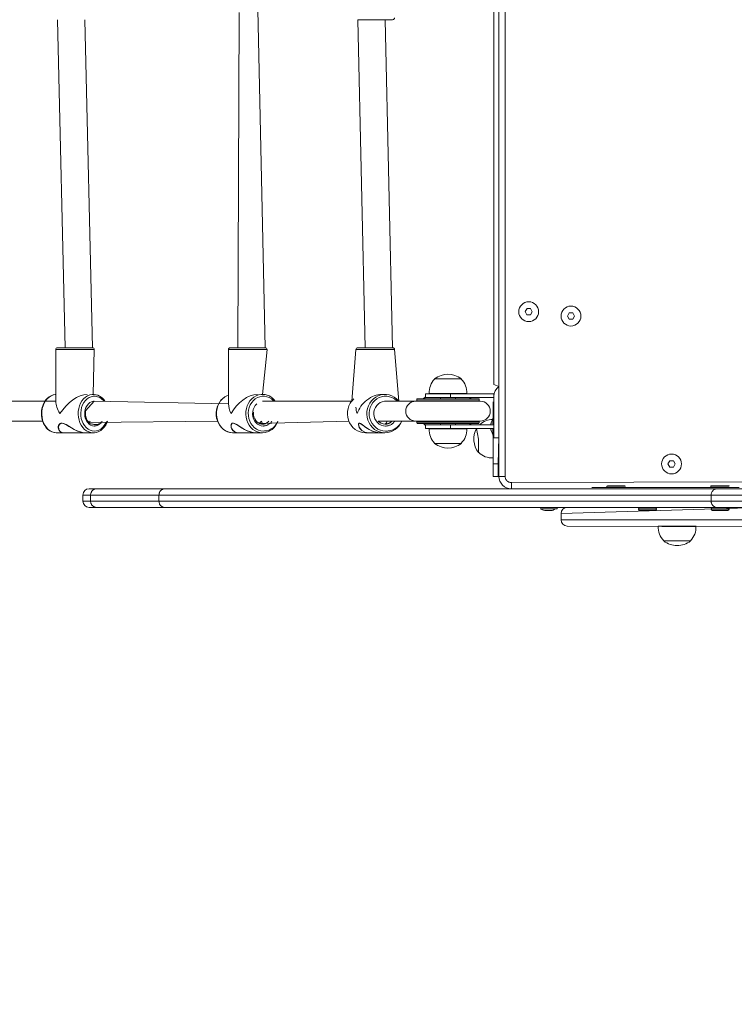
# Model space of a CAD drawing. Units: millimetres. Extents: x 22163 to 34853, y 9173 to 22823.
# Drawn here: x 25156 to 25732, y 12811 to 13603 of the extents above; entities that cross this region are included whole.
import ezdxf

# ---------------------------------------------------------------- set-up
doc = ezdxf.new("R2010")
doc.units = ezdxf.units.MM
doc.header["$LTSCALE"] = 200
doc.linetypes.add('SLD-Сплошная', pattern=[0])
doc.linetypes.add('SLD-Штрихпункт.-с-двумя-точками', pattern=[12.7, 6.35, -1.27, 1.27, -1.27, 1.27, -1.27])
doc.styles.add('SLDTEXTSTYLE0', font='TXT', dxfattribs={"width": 0.663})
doc.dimstyles.new('SLDDIMSTYLE1', dxfattribs={"dimtxt": 489.203559, "dimasz": 400, "dimexe": 0, "dimexo": 0.0625, "dimgap": 122.30089, "dimtad": 2, "dimdec": 0, "dimrnd": 1e-09, "dimzin": 12, "dimdsep": 46, "dimtxsty": 'SLDTEXTSTYLE0', "dimsah": 1, "dimcen": 0.09, "dimadec": 0, "dimazin": 3, "dimtfac": 1, "dimtofl": 0, "dimtmove": 0, "dimatfit": 3, "dimfxl": 1, "dimfrac": 2, "dimtolj": 1, "dimtzin": 12, "dimarcsym": 0})

# ---------------------------------------------------------------- blocks, each defined once
blk = doc.blocks.new('_D_4')
at = {"color": 7, "linetype": 'SLD-Сплошная', "lineweight": 0}
for p, q in [((32122, 13195.55), (32122, 9212.71)), ((25048, 12929.62), (25048, 9212.71)), ((25048, 9232.71), (32122, 9232.71))]:
    blk.add_line(p, q, dxfattribs=at)
at = {"color": 7, "linetype": 'SLD-Сплошная', "lineweight": 18}
for points in [[(25048, 9232.71), (25448, 9172.71), (25448, 9292.71)], [(32122, 9232.71), (31722, 9292.71), (31722, 9172.71)]]:
    blk.add_solid(points, dxfattribs=at)
at = {"color": 7, "linetype": 'SLD-Сплошная', "lineweight": 18, "insert": (27879.44, 9914.84), "char_height": 529.167, "attachment_point": 1, "style": 'SLDTEXTSTYLE0'}
blk.add_mtext('7074', dxfattribs=at)
blk = doc.blocks.new('_D_5')
at = {"color": 7, "linetype": 'SLD-Сплошная', "lineweight": 0}
for p, q in [((26700, 15385.99), (22834.67, 15385.99)), ((22854.67, 15385.99), (22854.67, 11870.12)), ((29900, 11870.12), (22834.67, 11870.12))]:
    blk.add_line(p, q, dxfattribs=at)
at = {"color": 7, "linetype": 'SLD-Сплошная', "lineweight": 18}
for points in [[(22854.67, 15385.99), (22794.67, 14985.99), (22914.67, 14985.99)], [(22854.67, 11870.12), (22914.67, 12270.12), (22794.67, 12270.12)]]:
    blk.add_solid(points, dxfattribs=at)
at = {"color": 7, "linetype": 'SLD-Сплошная', "lineweight": 18, "insert": (22172.54, 12922.5), "char_height": 529.167, "attachment_point": 1, "rotation": 90, "style": 'SLDTEXTSTYLE0'}
blk.add_mtext('3516', dxfattribs=at)

msp = doc.modelspace()

# ---------------------------------------------------------------- linework, layer by layer
at = {"color": 7, "linetype": 'SLD-Сплошная', "lineweight": 18}
for p, q in [((25542, 13235.55), (25542, 14020.55)), ((25538, 13309.55), (25538, 13946.55)), ((25332.9, 13608.8), (25331.79, 13339.05)), ((25353.79, 13339.05), (25347.79, 13611.19)), ((25186.68, 13603.05), (25192.71, 13339.05)), ((25214.71, 13339.05), (25208.71, 13603.05)), ((25428.42, 13603.05), (25434.42, 13339.05)), ((25447.23, 13603.05), (25428.42, 13603.05)), ((25456.42, 13603.05), (25447.23, 13603.05)), ((25456.42, 13339.05), (25450.42, 13603.05)), ((25564.61, 13370.59), (25563.11, 13368.12)), ((25563.11, 13368.12), (25564.49, 13365.59)), ((25567.5, 13370.52), (25564.61, 13370.59)), ((25567.38, 13365.52), (25568.88, 13367.98)), ((25568.88, 13367.98), (25567.5, 13370.52)), ((25598.55, 13367.05), (25597.11, 13364.55)), ((25601.44, 13367.05), (25598.55, 13367.05)), ((25602.88, 13364.55), (25601.44, 13367.05)), ((25564.49, 13365.59), (25567.38, 13365.52)), ((25597.11, 13364.55), (25598.55, 13362.05)), ((25598.55, 13362.05), (25601.44, 13362.05)), ((25601.44, 13362.05), (25602.88, 13364.55)), ((25185.21, 13337.55), (25185.21, 13295.72)), ((25186.71, 13339.05), (25214.71, 13339.05)), ((25215.37, 13301.55), (25216.21, 13337.55)), ((25324.29, 13337.55), (25324.29, 13293.84)), ((25325.79, 13339.05), (25353.79, 13339.05)), ((25351.59, 13301.55), (25355.29, 13337.55)), ((25426.92, 13337.55), (25423.61, 13296.05)), ((25428.42, 13339.05), (25456.42, 13339.05)), ((25461.34, 13296.15), (25457.92, 13337.55)), ((25490.25, 13314.05), (25490.25, 13313.82)), ((25491.06, 13314.05), (25490.25, 13314.05)), ((25511.75, 13314.05), (25491.06, 13314.05)), ((25511.74, 13313.82), (25511.75, 13314.05)), ((25542, 13307.8), (25538, 13309.55)), ((25185, 13296.05), (25088.76, 13296.05)), ((25185, 13296.05), (25185, 13296.05)), ((25215.37, 13301.55), (25214.73, 13301.5)), ((25214.76, 13301.53), (25215.37, 13301.55)), ((25324.29, 13293.84), (25216.21, 13296.05)), ((25351.59, 13301.55), (25350.6, 13301.5)), ((25350.63, 13301.51), (25351.59, 13301.55)), ((25423.61, 13296.05), (25351.73, 13296.05)), ((25450.25, 13301.55), (25447.59, 13301.55)), ((25475, 13296.05), (25450.58, 13296.05)), ((25527, 13296.05), (25475, 13296.05)), ((25476, 13297.55), (25476, 13296.42)), ((25476.5, 13298.05), (25525.5, 13298.05)), ((25483, 13302.05), (25503, 13302.05)), ((25483, 13299.05), (25483, 13302.05)), ((25503, 13299.05), (25483, 13299.05)), ((25485.81, 13302.25), (25485.83, 13302.05)), ((25516.18, 13302.25), (25485.81, 13302.25)), ((25495, 13299.05), (25495, 13298.05)), ((25503, 13302.05), (25538, 13302.05)), ((25503, 13299.05), (25538, 13299.05)), ((25507, 13298.05), (25507, 13299.05)), ((25516.17, 13302.05), (25516.18, 13302.25)), ((25519.6, 13298.05), (25518.35, 13299.05)), ((25526, 13296.42), (25526, 13297.55)), ((25538, 13299.05), (25538, 13302.05)), ((25538, 13300.05), (25538, 13271.55)), ((25537.5, 13285.55), (25537.5, 13295.55)), ((25537.5, 13295.55), (25537.5, 13295.55)), ((25088.76, 13280.05), (25174.59, 13280.05)), ((25212.04, 13278.89), (25315.45, 13280.05)), ((25349, 13278.17), (25421.13, 13280.05)), ((25444.69, 13280.05), (25474.65, 13280.05)), ((25475, 13280.05), (25527, 13280.05)), ((25537.5, 13282.35), (25537, 13282.35)), ((25537, 13278.15), (25537, 13282.35)), ((25537.5, 13285.55), (25537.5, 13282.35)), ((25326.34, 13276.25), (25326.34, 13276.25)), ((25476, 13279.69), (25476, 13278.55)), ((25525.5, 13278.05), (25476.5, 13278.05)), ((25483, 13277.05), (25503, 13277.05)), ((25483, 13274.05), (25483, 13277.05)), ((25503, 13274.05), (25483, 13274.05)), ((25485.83, 13274.05), (25485.81, 13273.85)), ((25485.81, 13273.85), (25516.18, 13273.85)), ((25495, 13278.05), (25495, 13277.05)), ((25503, 13277.05), (25538, 13277.05)), ((25503, 13274.05), (25538, 13274.05)), ((25507, 13277.05), (25507, 13278.05)), ((25516.18, 13273.85), (25516.17, 13274.05)), ((25518.35, 13277.05), (25519.6, 13278.05)), ((25524.01, 13274.05), (25525.5, 13265.54)), ((25526, 13278.55), (25526, 13279.69)), ((25535.4, 13277.52), (25535.4, 13277.61)), ((25535.57, 13277.42), (25535.4, 13277.52)), ((25535.4, 13273.5), (25535.4, 13273.5)), ((25538, 13277.05), (25537, 13278.15)), ((25537, 13268.75), (25537, 13274.05)), ((25538, 13274.05), (25538, 13277.05)), ((25186.06, 13270.55), (25192.3, 13270.55)), ((25192.63, 13270.58), (25208.75, 13270.55)), ((25209.13, 13270.55), (25215.37, 13270.55)), ((25327.98, 13270.55), (25333.01, 13270.55)), ((25333.27, 13270.55), (25346.26, 13270.55)), ((25346.57, 13270.55), (25351.59, 13270.55)), ((25434.59, 13270.55), (25437.93, 13270.55)), ((25438.1, 13270.55), (25446.72, 13270.55)), ((25446.92, 13270.55), (25450.25, 13270.55)), ((25525.5, 13265.54), (25525.5, 13254.8)), ((25537, 13268.75), (25538, 13268.75)), ((25537.5, 13268.75), (25537.3, 13250.37)), ((25537.5, 13268.75), (25537.5, 13245.55)), ((25538, 13266.55), (25538, 13271.55)), ((25542, 13266.55), (25538, 13266.55)), ((25542, 13266.55), (25541.5, 13245.55)), ((25490.25, 13262.29), (25490.25, 13262.05)), ((25490.25, 13262.05), (25510.93, 13262.05)), ((25510.93, 13262.05), (25511.75, 13262.05)), ((25511.75, 13262.05), (25511.74, 13262.29)), ((25541.5, 13261.55), (25542, 13261.55)), ((25525.5, 13254.8), (25525.73, 13254.81)), ((25537.3, 13250.37), (25537.5, 13250.38)), ((25537.5, 13235.55), (25537.5, 13245.55)), ((25541.5, 13245.55), (25541.5, 13235.55)), ((25679.55, 13248.05), (25678.11, 13245.55)), ((25678.11, 13245.55), (25679.55, 13243.05)), ((25682.44, 13248.05), (25679.55, 13248.05)), ((25679.55, 13243.05), (25682.44, 13243.05)), ((25683.88, 13245.55), (25682.44, 13248.05)), ((25682.44, 13243.05), (25683.88, 13245.55)), ((25541.5, 13235.55), (25537.5, 13235.55)), ((25541.5, 13235.55), (25542, 13235.55)), ((25212.03, 13225.55), (25218.16, 13225.55)), ((25218.16, 13225.55), (25272.86, 13225.55)), ((25272.86, 13225.55), (25717.45, 13225.55)), ((25616.7, 13226.55), (25616.7, 13226.55)), ((25623.72, 13226.55), (25616.7, 13226.55)), ((25735.54, 13226.55), (25623.72, 13226.55)), ((25629.39, 13228.05), (25628.89, 13227.55)), ((25628.89, 13227.55), (25628.89, 13226.55)), ((25643.89, 13227.55), (25628.89, 13227.55)), ((25629.39, 13228.05), (25643.39, 13228.05)), ((25643.89, 13227.55), (25643.39, 13228.05)), ((25643.89, 13227.55), (25643.89, 13227.55)), ((25713, 13228.05), (25712.5, 13227.55)), ((25712.5, 13227.55), (25712.5, 13226.55)), ((25727.5, 13227.55), (25712.5, 13227.55)), ((25713, 13228.05), (25727, 13228.05)), ((25717.45, 13225.55), (25867, 13225.55)), ((25727.5, 13227.55), (25727, 13228.05)), ((25727.5, 13227.55), (25727.5, 13227.55)), ((25207.03, 13220.55), (25207.03, 13215.55)), ((25218.16, 13210.55), (25212.03, 13210.55)), ((25272.86, 13210.55), (25218.16, 13210.55)), ((25717.45, 13210.55), (25272.86, 13210.55)), ((25575.2, 13209.55), (25575.2, 13209.55)), ((25588.8, 13209.55), (25575.2, 13209.55)), ((25588.8, 13209.55), (25588.8, 13210.55)), ((25654.27, 13209.55), (25654.27, 13209.05)), ((25668.77, 13209.05), (25668.77, 13209.55)), ((25712.75, 13209.55), (25712.75, 13209.05)), ((25867, 13210.55), (25717.45, 13210.55)), ((25727.25, 13209.05), (25727.25, 13209.55)), ((25580.4, 13207.96), (25580.08, 13207.96)), ((25580.27, 13208.12), (25580.4, 13207.96)), ((25582.32, 13207.96), (25581.67, 13207.96)), ((25583.72, 13208.14), (25583.59, 13207.96)), ((25583.91, 13207.96), (25583.59, 13207.96)), ((25592, 13205.55), (25592, 13200.55)), ((25667.77, 13208.05), (25655.27, 13208.05)), ((25726.25, 13208.05), (25713.75, 13208.05)), ((25758.04, 13194.86), (25597, 13195.55)), ((25670.31, 13195.55), (25670.3, 13195.35)), ((25670.3, 13195.35), (25691.28, 13195.35)), ((25691.28, 13195.35), (25700.67, 13195.35)), ((25700.67, 13195.35), (25700.65, 13195.55)), ((25674.74, 13183.79), (25674.73, 13183.55)), ((25674.73, 13183.55), (25696.23, 13183.55)), ((25696.23, 13183.55), (25696.23, 13183.79))]:
    msp.add_line(p, q, dxfattribs=at)
at = {"color": 8, "linetype": 'SLD-Штрихпункт.-с-двумя-точками', "lineweight": 18}
for p, q in [((25547, 14020.55), (25547, 13235.55)), ((25216.21, 13337.55), (25185.21, 13337.55)), ((25355.29, 13337.55), (25324.29, 13337.55)), ((25457.92, 13337.55), (25426.92, 13337.55)), ((25351.73, 13296.05), (25352.48, 13296.05)), ((25526, 13297.55), (25476, 13297.55)), ((25476, 13296.42), (25526, 13296.42)), ((25503, 13302.05), (25503, 13299.05)), ((25538, 13300.05), (25538, 13300.05)), ((25537.5, 13285.55), (25537.5, 13285.55)), ((25190.48, 13278.31), (25189.95, 13278.31)), ((25191.07, 13278.12), (25190.48, 13278.31)), ((25328.39, 13278.31), (25327.96, 13278.31)), ((25328.8, 13278.15), (25328.39, 13278.31)), ((25429.9, 13278.31), (25429.62, 13278.31)), ((25430.12, 13278.2), (25429.9, 13278.31)), ((25526, 13279.69), (25476, 13279.69)), ((25476, 13278.55), (25526, 13278.55)), ((25503, 13277.05), (25503, 13274.05)), ((25535.57, 13277.96), (25535.57, 13277.96)), ((25535.57, 13272.9), (25535.57, 13272.9)), ((25538, 13271.55), (25538, 13271.55)), ((25537.5, 13245.55), (25541.5, 13245.55)), ((25547, 13235.55), (25542, 13235.55)), ((25552, 13230.55), (25750.04, 13231.15)), ((25552, 13230.55), (25552, 13225.55)), ((25623.72, 13226.55), (25623.72, 13226.55)), ((25213.28, 13220.55), (25207.03, 13220.55)), ((25268.33, 13220.55), (25213.28, 13220.55)), ((25213.28, 13215.55), (25213.28, 13220.55)), ((25712.92, 13220.55), (25268.33, 13220.55)), ((25268.33, 13215.55), (25268.33, 13220.55)), ((25867, 13220.55), (25712.92, 13220.55)), ((25712.92, 13215.55), (25712.92, 13220.55)), ((25207.03, 13215.55), (25213.28, 13215.55)), ((25213.28, 13215.55), (25268.33, 13215.55)), ((25268.33, 13215.55), (25712.92, 13215.55)), ((25742.87, 13210.35), (25592, 13205.55)), ((25668.77, 13209.55), (25654.27, 13209.55)), ((25654.27, 13209.05), (25668.77, 13209.05)), ((25727.25, 13209.55), (25712.75, 13209.55)), ((25712.75, 13209.05), (25727.25, 13209.05)), ((25712.92, 13215.55), (25867, 13215.55)), ((25583.72, 13208.14), (25583.72, 13208.12)), ((25592, 13200.55), (25745.78, 13200.55))]:
    msp.add_line(p, q, dxfattribs=at)
at = {"color": 7, "linetype": 'SLD-Сплошная', "lineweight": 18, "flags": 128}
for points in [[(25185.21, 13301.49), (25184.84, 13301.48), (25183.09, 13301.11), (25181.4, 13300.44), (25179.81, 13299.47), (25178.35, 13298.23), (25177.04, 13296.75), (25175.91, 13295.04), (25174.99, 13293.15), (25174.29, 13291.1), (25173.83, 13288.96), (25173.63, 13286.75), (25173.67, 13284.53), (25173.97, 13282.34), (25174.52, 13280.22), (25175.31, 13278.22), (25176.32, 13276.38), (25177.54, 13274.73), (25178.95, 13273.32), (25180.5, 13272.18), (25182.17, 13271.33), (25183.91, 13270.78), (25185.59, 13270.56), (25186.06, 13270.55)], [(25215.37, 13277.55), (25214.82, 13277.59), (25213.62, 13277.89), (25212.49, 13278.5), (25211.46, 13279.39), (25210.58, 13280.52), (25209.88, 13281.85), (25209.38, 13283.34), (25209.11, 13284.93), (25209.06, 13286.55), (25209.25, 13288.16), (25216.21, 13296.05)], [(25324.29, 13300.94), (25322.98, 13300.47), (25321.24, 13299.52), (25319.63, 13298.29), (25318.18, 13296.81), (25316.94, 13295.12), (25315.92, 13293.23), (25315.15, 13291.2), (25314.63, 13289.06), (25314.39, 13286.86), (25314.43, 13284.64), (25314.75, 13282.44), (25315.34, 13280.32), (25316.19, 13278.32), (25317.28, 13276.47), (25318.6, 13274.82), (25320.11, 13273.41), (25321.79, 13272.25), (25323.59, 13271.38), (25325.48, 13270.82), (25327.41, 13270.57), (25327.98, 13270.55)], [(25423.61, 13296.05), (25425.3, 13298.01), (25423.68, 13296.37), (25422.33, 13294.48), (25421.26, 13292.39), (25420.5, 13290.16), (25420.08, 13287.83), (25419.99, 13285.46), (25420.25, 13283.1), (25420.84, 13280.81), (25421.75, 13278.65), (25422.97, 13276.66), (25424.46, 13274.89), (25426.19, 13273.38), (25428.11, 13272.16), (25430.18, 13271.28), (25432.36, 13270.74), (25434.59, 13270.55)], [(25450.25, 13270.55), (25448.02, 13270.74), (25445.84, 13271.28), (25443.77, 13272.16), (25441.84, 13273.38), (25440.12, 13274.89), (25438.63, 13276.66), (25437.41, 13278.65), (25436.5, 13280.81), (25435.9, 13283.1), (25435.65, 13285.46), (25435.73, 13287.83), (25436.16, 13290.16), (25436.92, 13292.39), (25437.98, 13294.48), (25439.34, 13296.37), (25440.95, 13298.01), (25442.78, 13299.38), (25444.79, 13300.43), (25446.92, 13301.15), (25449.13, 13301.51), (25451.37, 13301.51), (25453.58, 13301.15), (25455.71, 13300.43), (25457.72, 13299.38), (25459.55, 13298.01), (25461.16, 13296.37), (25461.34, 13296.15)], [(25483, 13299.39), (25482.66, 13299.37), (25480.96, 13298.05)], [(25483, 13299.39), (25482.96, 13299.37), (25481.26, 13298.05)], [(25212.94, 13280.05), (25212.9, 13279.94), (25212.04, 13278.89)], [(25215.37, 13270.55), (25216.38, 13270.6), (25218.14, 13270.94), (25219.83, 13271.58), (25221.43, 13272.51), (25222.92, 13273.72), (25224.25, 13275.18), (25225.4, 13276.86), (25226.34, 13278.74), (25226.81, 13280.05)], [(25351.59, 13277.55), (25350.95, 13277.59), (25349.59, 13277.89), (25348.31, 13278.51), (25347.15, 13279.4), (25346.16, 13280.54), (25345.37, 13281.88), (25344.81, 13283.37), (25344.5, 13284.96), (25344.46, 13286.58), (25344.53, 13287.13)], [(25351.59, 13277.55), (25350.99, 13279.94), (25349.28, 13278.26), (25349, 13278.17)], [(25209.13, 13270.55), (25207.6, 13270.67), (25205.9, 13271.01), (25202.46, 13272.21), (25200.14, 13273.33), (25197.84, 13274.62), (25195.66, 13275.95), (25193.54, 13277.23), (25191.49, 13278.19), (25189.94, 13278.43), (25188.72, 13277.99), (25188.02, 13277.29), (25187.54, 13276.41), (25187.22, 13274.93), (25187.4, 13273.44), (25187.89, 13272.43), (25188.72, 13271.57), (25190.8, 13270.69), (25192.14, 13270.55), (25192.3, 13270.56)], [(25187.25, 13275.09), (25187.22, 13274.71), (25187.28, 13274.44)], [(25208.75, 13270.55), (25207.76, 13270.61), (25204.57, 13271.3), (25202.64, 13272.02), (25200.68, 13272.92), (25198.17, 13274.29), (25195.71, 13275.79), (25194.05, 13276.8), (25192.43, 13277.69), (25191.07, 13278.12)], [(25326.34, 13276.25), (25326.29, 13276.03), (25326.3, 13275.94)], [(25346.57, 13270.55), (25344.9, 13270.67), (25343.09, 13271.01), (25339.56, 13272.21), (25337.24, 13273.33), (25335.01, 13274.62), (25332.95, 13275.95), (25331.01, 13277.23), (25329.22, 13278.19), (25327.93, 13278.43), (25327.01, 13277.99), (25326.55, 13277.29), (25326.32, 13276.41), (25326.38, 13274.93), (25326.95, 13273.44), (25327.72, 13272.43), (25328.83, 13271.57), (25329.68, 13271.27)], [(25346.26, 13270.55), (25345.15, 13270.61), (25341.77, 13271.3), (25339.79, 13272.02), (25337.82, 13272.92), (25335.36, 13274.29), (25333.02, 13275.79), (25331.5, 13276.8), (25330.05, 13277.69), (25328.8, 13278.15)], [(25446.92, 13270.55), (25445.13, 13270.67), (25443.25, 13271.01), (25439.69, 13272.21), (25437.47, 13273.33), (25435.39, 13274.62), (25433.55, 13275.95), (25431.9, 13277.23), (25430.48, 13278.19), (25429.58, 13278.43), (25429.06, 13277.99), (25428.92, 13277.29)], [(25429.11, 13276.79), (25429.12, 13276.41), (25429.61, 13275.04), (25430.49, 13273.71), (25431.76, 13272.49), (25434.12, 13271.21), (25437.02, 13270.6), (25438.1, 13270.55)], [(25446.72, 13270.55), (25445.5, 13270.61), (25441.98, 13271.3), (25440, 13272.02), (25438.08, 13272.92), (25435.76, 13274.29), (25433.65, 13275.79), (25432.33, 13276.8), (25431.14, 13277.69), (25430.12, 13278.2)], [(25481.26, 13278.05), (25482.96, 13276.74), (25483, 13276.72)], [(25481.26, 13278.05), (25482.66, 13276.74), (25483, 13276.53)], [(25535.57, 13277.42), (25535.6, 13277.55), (25535.62, 13277.71), (25535.64, 13277.85), (25535.64, 13277.95), (25535.63, 13278.01), (25535.61, 13278.02), (25535.58, 13277.98), (25535.57, 13277.96)], [(25535.57, 13272.9), (25535.59, 13272.83), (25535.62, 13272.76), (25535.64, 13272.75), (25535.64, 13272.8), (25535.63, 13272.88), (25535.61, 13273.01), (25535.58, 13273.15), (25535.57, 13273.23)], [(25581.03, 13208.12), (25580.92, 13208.15), (25580.76, 13208.18), (25580.6, 13208.2), (25580.46, 13208.2), (25580.35, 13208.19), (25580.28, 13208.17), (25580.26, 13208.14), (25580.27, 13208.12)], [(25584.99, 13208.2), (25584.99, 13208.2), (25584.96, 13208.19), (25584.88, 13208.17), (25584.76, 13208.14), (25584.69, 13208.12)]]:
    msp.add_lwpolyline(points, dxfattribs=at)
at = {"color": 8, "linetype": 'SLD-Штрихпункт.-с-двумя-точками', "lineweight": 18, "flags": 128}
for points in [[(25185.21, 13301.49), (25185.13, 13301.51), (25183.3, 13301.15), (25181.53, 13300.43), (25179.87, 13299.38), (25178.35, 13298.01), (25177.01, 13296.37), (25175.89, 13294.48), (25175, 13292.39), (25174.37, 13290.16), (25174.02, 13287.83), (25173.95, 13285.46), (25174.16, 13283.1), (25174.65, 13280.81), (25175.41, 13278.65), (25176.42, 13276.66), (25177.66, 13274.89), (25179.09, 13273.38), (25180.68, 13272.16), (25182.4, 13271.28), (25184.21, 13270.74), (25186.06, 13270.55)], [(25215.37, 13270.55), (25213.52, 13270.74), (25211.71, 13271.28), (25209.99, 13272.16), (25208.4, 13273.38), (25206.96, 13274.89), (25205.73, 13276.66), (25204.72, 13278.65), (25203.96, 13280.81), (25203.47, 13283.1), (25203.26, 13285.46), (25203.33, 13287.83), (25203.68, 13290.16), (25204.31, 13292.39), (25205.2, 13294.48), (25206.32, 13296.37), (25207.66, 13298.01), (25209.18, 13299.38), (25210.84, 13300.43), (25212.61, 13301.15), (25214.44, 13301.51), (25214.76, 13301.53)], [(25224.85, 13296.05), (25223.56, 13296.53), (25222.15, 13297.89), (25220.59, 13298.93), (25218.92, 13299.65), (25217.18, 13300.01), (25215.42, 13300.01), (25213.68, 13299.65), (25212.01, 13298.93), (25210.45, 13297.89), (25209.05, 13296.53), (25207.82, 13294.91), (25206.82, 13293.05), (25206.07, 13291.02), (25205.58, 13288.85), (25205.37, 13286.62), (25205.44, 13284.37), (25205.79, 13282.16), (25206.41, 13280.05), (25207.3, 13278.1), (25208.41, 13276.36), (25209.73, 13274.86), (25211.22, 13273.66), (25212.84, 13272.77), (25214.55, 13272.23), (25216.3, 13272.05), (25216.3, 13272.05)], [(25216.3, 13276.05), (25214.82, 13276.23), (25213.4, 13276.77), (25212.08, 13277.64), (25210.91, 13278.82), (25209.93, 13280.25), (25209.19, 13281.9), (25208.71, 13283.7), (25208.49, 13285.58), (25208.56, 13287.48), (25208.92, 13289.32), (25209.53, 13291.05), (25210.39, 13292.6), (25211.47, 13293.91), (25212.72, 13294.94), (25214.1, 13295.65), (25215.56, 13296.01), (25216.21, 13296.05)], [(25324.29, 13300.94), (25322.97, 13300.43), (25321.13, 13299.38), (25319.45, 13298.01), (25317.98, 13296.37), (25316.73, 13294.48), (25315.75, 13292.39), (25315.06, 13290.16), (25314.67, 13287.83), (25314.59, 13285.46), (25314.82, 13283.1), (25315.37, 13280.81), (25316.21, 13278.65), (25317.32, 13276.66), (25318.69, 13274.89), (25320.27, 13273.38), (25322.03, 13272.16), (25323.94, 13271.28), (25325.94, 13270.74), (25327.98, 13270.55)], [(25351.59, 13270.55), (25349.54, 13270.74), (25347.54, 13271.28), (25345.64, 13272.16), (25343.88, 13273.38), (25342.29, 13274.89), (25340.93, 13276.66), (25339.81, 13278.65), (25338.97, 13280.81), (25338.43, 13283.1), (25338.2, 13285.46), (25338.27, 13287.83), (25338.66, 13290.16), (25339.36, 13292.39), (25340.34, 13294.48), (25341.58, 13296.37), (25343.06, 13298.01), (25344.74, 13299.38), (25346.58, 13300.43), (25348.53, 13301.15), (25350.56, 13301.51), (25350.63, 13301.51)], [(25361.95, 13296.05), (25360.37, 13296.53), (25358.81, 13297.89), (25357.09, 13298.93), (25355.24, 13299.65), (25353.32, 13300.01), (25351.37, 13300.01), (25349.44, 13299.65), (25347.6, 13298.93), (25345.87, 13297.89), (25344.31, 13296.53), (25342.96, 13294.91), (25341.86, 13293.05), (25341.02, 13291.02), (25340.48, 13288.85), (25340.25, 13286.62), (25340.32, 13284.37), (25340.71, 13282.16), (25341.4, 13280.05), (25342.38, 13278.1), (25343.61, 13276.36), (25345.07, 13274.86), (25346.72, 13273.66), (25348.51, 13272.77), (25350.4, 13272.23), (25352.34, 13272.05), (25352.34, 13272.05)], [(25461.34, 13296.15), (25459.5, 13296.53), (25457.81, 13297.89), (25455.92, 13298.93), (25453.91, 13299.65), (25451.81, 13300.01), (25449.69, 13300.01), (25447.59, 13299.65), (25445.58, 13298.93), (25443.7, 13297.89), (25442, 13296.53), (25440.53, 13294.91), (25439.32, 13293.05), (25438.41, 13291.02), (25437.82, 13288.85), (25437.56, 13286.62), (25437.65, 13284.37), (25438.07, 13282.16), (25438.83, 13280.05), (25439.89, 13278.1), (25441.23, 13276.36), (25442.82, 13274.86), (25444.62, 13273.66), (25446.57, 13272.77), (25448.63, 13272.23), (25450.75, 13272.05), (25450.75, 13272.05)], [(25450.75, 13276.05), (25448.97, 13276.23), (25447.25, 13276.77), (25445.65, 13277.64), (25444.24, 13278.82), (25443.07, 13280.25), (25442.17, 13281.9), (25441.59, 13283.7), (25441.33, 13285.58), (25441.42, 13287.48), (25441.84, 13289.32), (25442.59, 13291.05), (25443.63, 13292.6), (25444.92, 13293.91), (25446.43, 13294.94), (25448.09, 13295.65), (25449.85, 13296.01), (25450.9, 13296.05)], [(25352.34, 13276.05), (25350.71, 13276.23), (25349.13, 13276.77), (25347.67, 13277.64), (25346.37, 13278.82), (25345.3, 13280.25), (25344.48, 13281.9), (25343.94, 13283.7), (25343.7, 13285.58), (25343.78, 13287.48), (25344.17, 13289.32), (25344.85, 13291.05), (25345.81, 13292.6), (25347, 13293.91), (25347.12, 13294.03)], [(25216.3, 13272.05), (25218.06, 13272.23), (25219.77, 13272.77), (25221.39, 13273.66), (25222.88, 13274.86), (25224.2, 13276.36), (25225.31, 13278.1), (25226.81, 13280.05)], [(25189.95, 13278.31), (25189.14, 13278.07), (25188.49, 13277.6), (25187.75, 13276.41), (25187.45, 13275.04), (25187.58, 13273.71), (25188, 13272.77)], [(25326.34, 13276.25), (25326.33, 13276.7), (25326.77, 13277.87), (25327.24, 13278.33), (25327.92, 13278.42)], [(25327.96, 13278.31), (25327.34, 13278.07), (25326.89, 13277.6), (25326.49, 13276.41), (25326.54, 13275.04), (25326.77, 13274.38)], [(25429.62, 13278.31), (25429.26, 13278.07), (25429.07, 13277.6), (25429.11, 13276.79)]]:
    msp.add_lwpolyline(points, dxfattribs=at)
at = {"color": 7, "linetype": 'SLD-Сплошная', "lineweight": 18}
for centre in [(25566, 13368.05), (25600, 13364.55), (25681, 13245.55)]:
    msp.add_circle(centre, 8, dxfattribs=at)
for centre, radius, start, end in [((25456.42, 13604.55), 1.5, 270, 360), ((25186.71, 13337.55), 1.5, 90, 180), ((25214.71, 13337.55), 1.5, 360, 90), ((25325.79, 13337.55), 1.5, 90, 180), ((25353.79, 13337.55), 1.5, 360, 90), ((25428.42, 13337.55), 1.5, 90, 180), ((25456.42, 13337.55), 1.5, 360, 90), ((25501, 13303.05), 15.21, 134.95579, 183.0153), ((25501, 13300.24), 17.5, 52.09996, 127.90004), ((25500.99, 13303.05), 15.21, 356.9847, 45.04421), ((25547.5, 13300.05), 9.5, 125.37654, 180), ((25215.32, 13290.47), 11.05, 30.3703, 93.08162), ((25351.56, 13288.94), 12.59, 34.39531, 94.36172), ((25475, 13288.05), 8, 90, 270), ((25476.5, 13297.55), 0.5, 90, 180), ((25476.5, 13296.42), 0.5, 180, 227.2464), ((25525.5, 13297.55), 0.5, 360, 90), ((25525.5, 13296.42), 0.5, 312.84462, 360), ((25527, 13288.05), 8, 270, 90), ((25351.11, 13284.17), 13.62, 271.99801, 342.41494), ((25450.67, 13285.93), 8.38, 224.46711, 267.14196), ((25450.01, 13285.21), 14.65, 270.9503, 339.40621), ((25447.6, 13281.45), 4.71, 304.2567, 342.78565), ((25476.5, 13279.69), 0.5, 132.09275, 180), ((25525.5, 13279.69), 0.5, 360, 47.15538), ((25537.14, 13266.15), 15.21, 90.5589, 134.1751), ((25545.44, 13275.55), 10.24, 145.51708, 168.43368), ((25191.91, 13275.06), 4.54, 210.31618, 279.05307), ((25332.48, 13276.65), 6.15, 201.70253, 277.3767), ((25434.87, 13277.54), 5.95, 182.42314, 233.22528), ((25476.5, 13278.55), 0.5, 180, 270), ((25501, 13273.05), 15.21, 176.9847, 225.04421), ((25500.99, 13273.05), 15.21, 314.95579, 3.0153), ((25539.3, 13265.55), 17.5, 150.94072, 217.90004), ((25525.5, 13278.55), 0.5, 270, 360), ((25538.43, 13276.64), 3.15, 155.31208, 163.75074), ((25545.67, 13277.33), 10.27, 178.43082, 181.56918), ((25545.44, 13275.55), 10.24, 191.56632, 214.48292), ((25540.9, 13274.65), 5.61, 191.84105, 198.22067), ((25544.27, 13278.69), 10.27, 210.3277, 212.07178), ((25544.84, 13275.12), 9.55, 166.04576, 168.3653), ((25501, 13275.86), 17.5, 232.09996, 307.90004), ((25536.5, 13265.56), 15.21, 224.95579, 273.0153), ((25552, 13235.55), 10, 180, 270), ((25212.03, 13220.55), 5, 90, 180), ((25212.03, 13215.55), 5, 180, 270), ((25580.46, 13218.34), 10.24, 239.06465, 261.80239), ((25582, 13218), 10.24, 286.99756, 304.48292), ((25597, 13205.55), 5, 90, 180), ((25655.27, 13209.55), 1, 90, 180), ((25655.27, 13209.05), 1, 180, 270), ((25667.77, 13209.55), 1, 0, 90), ((25667.77, 13209.05), 1, 270, 0), ((25713.75, 13209.55), 1, 90, 180), ((25713.75, 13209.05), 1, 180, 270), ((25726.25, 13209.55), 1, 0, 90), ((25726.25, 13209.05), 1, 270, 0), ((25619.68, 13366.15), 163.11, 255.55733, 255.66672), ((25581.53, 13216.82), 8.98, 255.6684, 260.72158), ((25581.01, 13208.59), 0.881, 212.18538, 225.77035), ((25582.94, 13214.35), 6.51, 252.95659, 258.80479), ((25581.05, 13214.35), 6.51, 281.19521, 287.04341), ((25583.36, 13207.21), 1, 68.98637, 113.73013), ((25582.98, 13208.59), 0.881, 314.22965, 327.81462), ((25582.47, 13216.82), 8.98, 279.27842, 284.3316), ((25597, 13200.55), 5, 180, 270), ((25685.49, 13194.55), 15.21, 176.9847, 225.04421), ((25685.48, 13194.55), 15.21, 314.95579, 3.0153), ((25685.48, 13197.36), 17.5, 232.09996, 270), ((25685.48, 13197.36), 17.5, 270, 307.90004)]:
    msp.add_arc(centre, radius, start, end, dxfattribs=at)
at = {"color": 8, "linetype": 'SLD-Штрихпункт.-с-двумя-точками', "lineweight": 18}
for centre, radius, start, end in [((25217.42, 13283.25), 6.05, 250.19046, 327.02778), ((25215.98, 13283.44), 7.39, 272.50179, 331.89409), ((25351.47, 13284.46), 6.91, 270.96202, 320.0956), ((25352.63, 13284.28), 12.23, 268.67339, 339.78184), ((25352.15, 13284.36), 8.3, 271.30526, 327.99721), ((25450.2, 13285.35), 7.8, 270.34387, 316.96289), ((25451.57, 13285.25), 13.22, 266.44146, 336.85706), ((25450.67, 13285.31), 9.25, 270.47253, 324.66281), ((25190.34, 13275.24), 3.09, 97.21019, 182.69453), ((25328.45, 13278.57), 0.552, 195.35793, 208.15799), ((25328.44, 13278.57), 0.546, 195.28793, 208.22799), ((25429.9, 13277.55), 0.94, 110.5546, 191.31582), ((25430.08, 13278.57), 0.522, 195.56609, 209.61681), ((25430.07, 13278.56), 0.517, 195.50808, 209.67482), ((25552, 13235.55), 5, 180, 270), ((25218.23, 13220.61), 4.94, 90.70616, 180.68917), ((25273.11, 13220.78), 4.78, 92.95214, 182.67534), ((25717.7, 13220.78), 4.78, 92.95214, 182.67534), ((25218.23, 13215.49), 4.94, 179.31083, 269.29384), ((25273.11, 13215.33), 4.78, 177.32466, 267.04786), ((25717.7, 13215.33), 4.78, 177.32466, 267.04786)]:
    msp.add_arc(centre, radius, start, end, dxfattribs=at)
at = {"color": 7, "linetype": 'SLD-Сплошная', "lineweight": 18}
for centre, major_axis, ratio, start_param, end_param in [((25200.71, 13286.05), (-13.97, 13.97), 0.481483, 0.448725, 1.122071), ((25200.71, 13286.05), (13.97, 13.97), 0.481483, 0.448725, 2.019521), ((25339.79, 13286.05), (13.43, 13.43), 0.575605, 0.522289, 2.093085), ((25442.42, 13286.05), (12.65, 12.65), 0.707265, 0.615585, 2.186382), ((25339.79, 13286.05), (-13.43, 13.43), 0.575605, 0.522289, 1.048508), ((25442.42, 13286.05), (-12.65, 12.65), 0.707265, 0.615585, 0.955211)]:
    msp.add_ellipse(centre, major_axis=major_axis, ratio=ratio, start_param=start_param, end_param=end_param, dxfattribs=at)

# ---------------------------------------------------------------- dimensions: what is measured, and where the dimension line sits
dim = msp.add_linear_dim(base=(22854.67, 11870.12), p1=(26720, 15385.99), p2=(29920, 11870.12), angle=90, dimstyle='SLDDIMSTYLE1', dxfattribs=at)
dim.commit()
dim.dimension.update_dxf_attribs({"geometry": '_D_5', "text_midpoint": (22854.67, 13628.05), "dimtype": 160})
dim = msp.add_linear_dim(base=(32122, 9232.71), p1=(25048, 12949.62), p2=(32122, 13215.55), dimstyle='SLDDIMSTYLE1', dxfattribs=at)
dim.commit()
dim.dimension.update_dxf_attribs({"geometry": '_D_4', "text_midpoint": (28585, 9232.71), "dimtype": 160})

doc.saveas('drawing.dxf')
